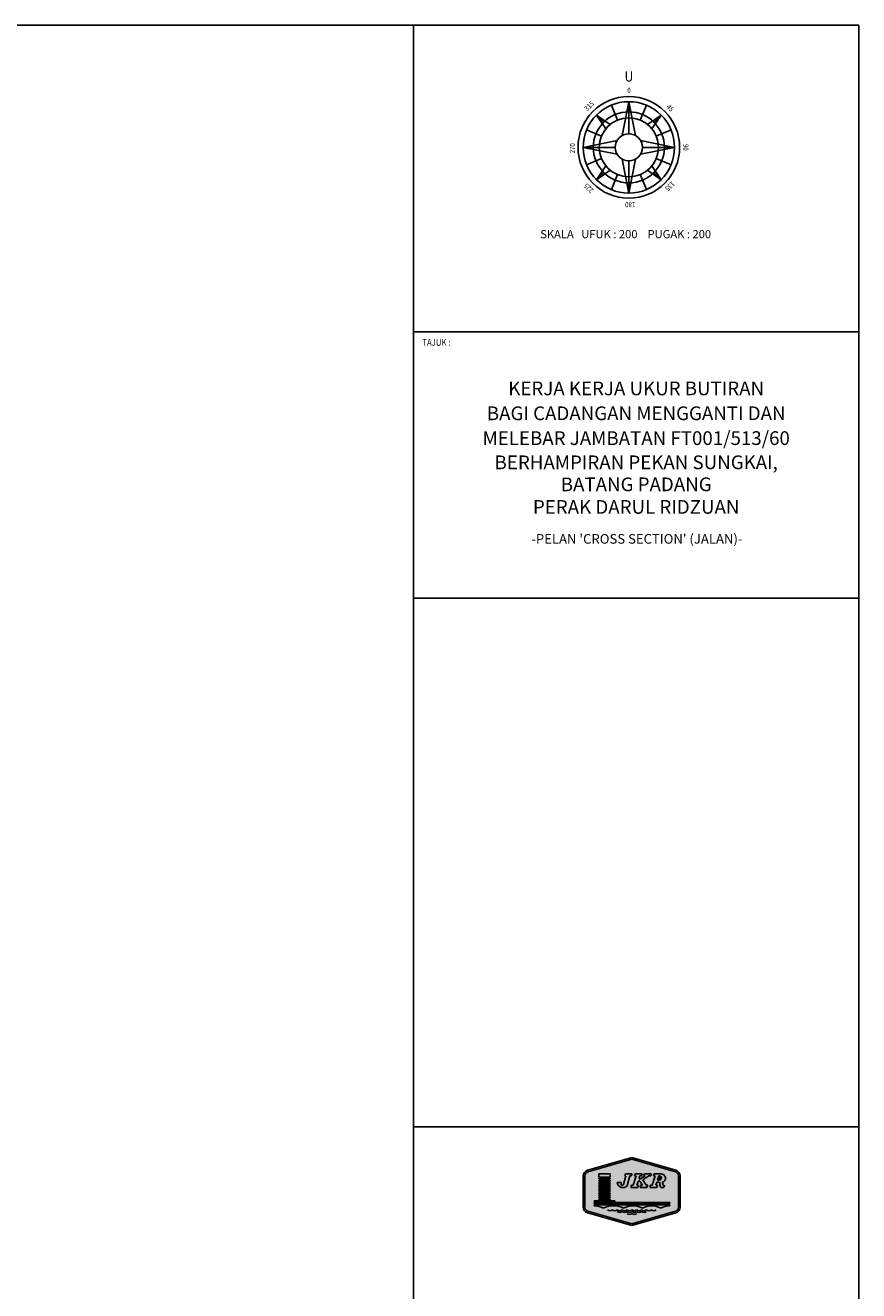
# Model space of a CAD drawing. Units: metres. Extents: x 54908 to 56127, y 37192 to 37762.
# Drawn here: x 55929 to 55967, y 37437 to 37494 of the extents above; entities that cross this region are included whole.
import ezdxf
from ezdxf.enums import TextEntityAlignment as Align

# ---------------------------------------------------------------- set-up
doc = ezdxf.new("R2010")
doc.units = ezdxf.units.M
doc.header["$LTSCALE"] = 3
doc.header["$MEASUREMENT"] = 0
doc.layers.add('FMT', color=7, linetype='Continuous')
doc.styles.add('ROMANS', font='romans.shx')
doc.styles.add('SANSSERIF', font='sas_____.pfb')
doc.styles.add('SDR', font='ARLRDBD.TTF')

# ---------------------------------------------------------------- blocks, each defined once
blk = doc.blocks.new('*E0')
at = {"layer": 'FMT'}
h = blk.add_hatch(color=2, dxfattribs=at)
h.paths.add_polyline_path([(15002.01365991167, -73744.65443825179), (14960.64245438517, -73756.51458555055, 0.3346130461534478), (14957.82125064675, -73760.25820101585), (14957.82125064675, -73790.06835397606, 0.3346130461547119), (14960.6424543854, -73793.81196944154), (15002.0136599118, -73805.6721167403), (15043.38486543867, -73793.81196944197, 0.3346130461538645), (15046.20606917688, -73790.06835397627), (15046.20606917703, -73760.25820101605, 0.334613046154458), (15043.38486543857, -73756.51458555055)])
h.paths.add_polyline_path([(15005.35404541519, -73758.4751458888), (15011.74743108563, -73758.4751458888), (15011.18708028764, -73760.2457706363), (15009.73241941758, -73760.24577063612), (15009.08478987739, -73762.29218316019, 0.7151479519902315), (15010.40280443308, -73763.26462821229, -0.0006685512715731386), (15010.40090043723, -73763.26594384309), (15014.78425137017, -73760.24577063612), (15013.57174272561, -73760.24577063612), (15014.13209352347, -73758.47514588882), (15020.50256345606, -73758.47514588882), (15019.94221265794, -73760.2457706361), (15018.18443984221, -73760.2457706361), (15012.53581548826, -73764.13773005024), (15015.75876295075, -73769.23833401706), (15017.09633010996, -73769.23833401708), (15016.41873041137, -73771.37944776115), (15010.04826047939, -73771.37944776093), (15010.72586017799, -73769.23833401749), (15012.24479361933, -73769.23833401731), (15009.91812798043, -73765.55617657327, 0.637997855914337), (15007.97225187955, -73765.80763690535), (15006.88653686984, -73769.23833401749), (15008.3411977401, -73769.23833401708), (15007.66359804109, -73771.37944776117), (15001.27021237068, -73771.37944776114), (15001.94781206926, -73769.23833401749), (15003.42537222963, -73769.23833401709), (15006.27125477736, -73760.24577063613), (15004.79369461711, -73760.2457706361)], flags=16)
h.paths.add_polyline_path([(14996.14500391905, -73758.4751458888), (15002.43485804378, -73758.4751458888), (15001.66843850632, -73760.35878940219), (15000.30928741811, -73760.35878940216), (14997.72809058808, -73769.61918784538, -0.6408848872839791), (14988.26995352676, -73766.71617199507), (14991.95996430102, -73766.71617199466), (14991.92541796149, -73768.16670549732, 0.7039442268273418), (14994.28550725953, -73768.56899621755), (14996.55133504387, -73760.44002757772), (14995.37858438183, -73760.35878940218)], flags=16)
h.paths.add_polyline_path([(15023.29841959068, -73758.47514588901), (15029.69180526172, -73758.4751458888, -0.9290387196713416), (15030.82744829789, -73766.37200121411, -0.3118212149845253), (15031.43343285687, -73768.2332059111, 0.7678882996106121), (15033.12228101482, -73769.09171814544, -0.7293063347784994), (15029.13126180779, -73770.54611460038, -0.2802063178207742), (15028.88182334381, -73767.92820122704, 0.3655086554720432), (15027.71777718605, -73766.1413711946), (15025.81100894157, -73766.14137119439), (15024.83091104554, -73769.23833401728), (15026.28557191561, -73769.23833401728), (15025.60797221735, -73771.37944776093), (15019.21458654649, -73771.37944776136), (15019.89218624507, -73769.23833401749), (15021.36974640546, -73769.23833401708), (15024.21562895333, -73760.2457706361), (15022.73806879284, -73760.2457706363)], flags=16)
h.paths.add_polyline_path([(15027.98951133775, -73764.50928175566, 0.00554019440251247), (15028.03704694204, -73764.50928175586)], flags=0)
h.paths.add_polyline_path([(14970.8610538561, -73758.28152118642), (14981.74664076241, -73758.2815211864), (14981.74664076246, -73761.55740771684), (14970.86105385634, -73761.55740771683)], flags=16)
h.paths.add_polyline_path([(14970.8610538564, -73762.59563195895), (14981.7466407626, -73762.59563195895), (14981.74664076236, -73763.24470026823), (14970.8610538564, -73763.24470026823)], flags=16)
h.paths.add_polyline_path([(14970.86105385632, -73764.70155886444), (14981.7466407625, -73764.70155886444), (14981.74664076245, -73765.35062717414), (14970.86105385633, -73765.3506271741)], flags=16)
h.paths.add_polyline_path([(14970.86105385653, -73766.80748577055), (14981.74664076239, -73766.80748577075), (14981.74664076237, -73767.45655408002), (14970.86105385642, -73767.45655408001)], flags=16)
h.paths.add_polyline_path([(14970.86105385653, -73768.6793955534), (14981.74664076279, -73768.6793955534), (14981.74664076234, -73769.32846386268), (14970.86105385649, -73769.32846386268)], flags=16)
h.paths.add_polyline_path([(14970.86105385634, -73770.43435357517), (14981.74664076245, -73770.43435357476), (14981.74664076216, -73771.08342188444), (14970.86105385655, -73771.08342188442)], flags=16)
h.paths.add_polyline_path([(14970.8610538564, -73772.30626335782), (14981.74664076237, -73772.30626335781), (14981.74664076239, -73772.95533166727), (14970.86105385631, -73772.95533166706)], flags=16)
h.paths.add_polyline_path([(14970.86105385636, -73774.29518170207), (14981.74664076239, -73774.2951817023), (14981.74664076248, -73774.94425001155), (14970.86105385621, -73774.94425001135)], flags=16)
h.paths.add_polyline_path([(14966.60366584459, -73785.58221272912), (15038.13437883236, -73785.58221272951), (15038.13437883237, -73786.50888637241), (14966.60366584471, -73786.50888637242)], flags=16)
h.paths.add_polyline_path([(14970.86105385624, -73776.40110860797), (14981.74664076237, -73776.4011086082), (14981.74664076239, -73777.05017691724), (14970.86105385634, -73777.05017691723)], flags=16)
h.paths.add_polyline_path([(14970.86105385621, -73778.15606662976), (14981.74664076247, -73778.15606662977), (14981.74664076269, -73778.80513493902), (14970.8610538561, -73778.80513493902)], flags=16)
h.paths.add_polyline_path([(14966.6036658447, -73787.7116482427), (15038.13437883223, -73787.7116482429), (15038.13437883256, -73788.63832188581, 0.1151072387176824), (15029.49581159522, -73790.7447904413, 0.1151072387138938), (15020.85724435848, -73788.63832188623, 0.1151072387176824), (15012.21867712139, -73790.74479044128, 0.1151072387157185), (15003.58010988423, -73788.63832188622), (15002.92128329381, -73788.63832188622, 0.1151072387162543), (14994.28271605675, -73790.7447904417, 0.1151072387157185), (14985.64414881996, -73788.63832188642), (14983.88080031864, -73788.63832188581, 0.1151072387150445), (14975.24223308132, -73790.7447904411, 0.1151082127805809), (14966.60359060489, -73788.63832113575), (14966.6036658447, -73788.63832188581)], flags=16)
h.paths.add_polyline_path([(14970.86105385652, -73780.14498497403), (14981.74664076263, -73780.14498497402), (14981.74664076267, -73780.79405328329), (14970.86105385642, -73780.79405328329)], flags=16)
h.paths.add_polyline_path([(14966.6036658447, -73783.88886133967), (14986.05782960719, -73783.88886134006), (14986.05782960725, -73784.53792964933), (14966.60366584471, -73784.53792964933)], flags=16)
h.paths.add_polyline_path([(14970.8610538563, -73782.25091187953), (14981.74664076236, -73782.25091187994), (14981.74664076241, -73782.89998018919), (14970.86105385634, -73782.89998018919)], flags=16)

msp = doc.modelspace()

# ---------------------------------------------------------------- hatches: boundary and pattern name
at = {"layer": 'FMT'}
h = msp.add_hatch(color=256, dxfattribs=at)
edge = h.paths.add_edge_path()
edge.add_line((55956.75937099782, 37443.08827986618), (55954.76943940444, 37442.51781348717))
edge.add_ellipse((55954.84041864499, 37442.27021987173), major_axis=(0.1821272233874158, 0.1821272233874158), ratio=0.999999999995293, start_angle=60.99634640640789, end_angle=134.999999999711)
edge.add_line((55954.5828518556, 37442.27021987173), (55954.5828518556, 37440.85068877837))
edge.add_ellipse((55954.84041864501, 37440.85068877837), major_axis=(0.1821272233969519, 0.1821272233969519), ratio=0.9999999999998733, start_angle=134.9999999979925, end_angle=209.003653591235)
edge.add_line((55954.76943940443, 37440.60309516292), (55956.75937099782, 37440.03262878393))
edge.add_line((55956.75937099782, 37440.03262878393), (55958.74930259123, 37440.60309516294))
edge.add_ellipse((55958.67832335067, 37440.85068877839), major_axis=(-0.1821272233899882, 0.1821272233899883), ratio=0.9999999999978657, start_angle=150.9963464045258, end_angle=224.9999999983655)
edge.add_line((55958.93589014007, 37440.85068877838), (55958.93589014007, 37442.27021987173))
edge.add_ellipse((55958.67832335066, 37442.27021987173), major_axis=(-0.1821272233906589, 0.1821272233906589), ratio=0.9999999999968839, start_angle=225.000000001939, end_angle=299.0036535949021)
edge.add_line((55958.74930259122, 37442.51781348717), (55956.75937099782, 37443.08827986618))
edge = h.paths.add_edge_path(flags=16)
edge.add_ellipse((55958.67832335067, 37442.27021987173), major_axis=(-0.1311316008367959, 0.1311316008367959), ratio=0.9999999999994487, start_angle=225.0000000030131, end_angle=299.0036535964356, ccw=False)
edge.add_line((55958.86377143903, 37442.27021987174), (55958.86377143902, 37440.85068877839))
edge.add_ellipse((55958.67832335066, 37440.85068877837), major_axis=(0.1311316008418456, 0.1311316008418457), ratio=0.9999999999991341, start_angle=240.9963464098339, end_angle=314.9999999999752, ccw=False)
edge.add_line((55958.72942840387, 37440.67242137525), (55956.75937099782, 37440.10765245628))
edge.add_line((55956.75937099782, 37440.10765245628), (55954.78931359181, 37440.67242137528))
edge.add_ellipse((55954.84041864501, 37440.8506887784), major_axis=(0.1311316008437346, 0.1311316008437346), ratio=0.9999999999950441, start_angle=135.0000000026412, end_angle=209.0036535965132, ccw=False)
edge.add_line((55954.65497055664, 37440.85068877839), (55954.65497055664, 37442.27021987173))
edge.add_ellipse((55954.84041864499, 37442.27021987173), major_axis=(-0.1311316008363937, 0.1311316008363936), ratio=0.9999999999958216, start_angle=-29.003653595138587, end_angle=44.99999999819289, ccw=False)
edge.add_line((55954.7893135918, 37442.44848727484), (55956.75937099782, 37443.01325619384))
edge.add_line((55956.75937099782, 37443.01325619384), (55958.72942840386, 37442.44848727484))
edge = h.paths.add_edge_path(flags=0)
edge.add_line((55957.63979497612, 37442.35512725874), (55957.61311160478, 37442.27081179458))
edge.add_line((55957.61311160478, 37442.27081179458), (55957.52940813736, 37442.27081179457))
edge.add_line((55957.52940813736, 37442.27081179457), (55957.26042602527, 37442.08548039391))
edge.add_line((55957.26042602528, 37442.08548039391), (55957.41389971397, 37441.84259449072))
edge.add_line((55957.41389971397, 37441.84259449072), (55957.47759338822, 37441.84259449072))
edge.add_line((55957.47759338821, 37441.84259449072), (55957.44532673589, 37441.74063669339))
edge.add_line((55957.4453267359, 37441.7406366934), (55957.14197102486, 37441.7406366934))
edge.add_line((55957.14197102485, 37441.7406366934), (55957.17423767716, 37441.84259449073))
edge.add_line((55957.17423767717, 37441.84259449072), (55957.24656784104, 37441.84259449071))
edge.add_line((55957.24656784104, 37441.84259449071), (55957.13577423919, 37442.01793532138))
edge.add_ellipse((55957.09222610135, 37441.99041831335), major_axis=(0.03642544468261748, 0.03642544468261746), ratio=0.9999999999933904, start_angle=347.2877951459973, end_angle=477.4389481735022)
edge.add_line((55957.04311347247, 37442.00596101985), (55956.99141275774, 37441.8425944907))
edge.add_line((55956.99141275774, 37441.84259449071), (55957.06068232298, 37441.84259449072))
edge.add_line((55957.06068232298, 37441.84259449071), (55957.02841567065, 37441.74063669339))
edge.add_line((55957.02841567065, 37441.74063669339), (55956.72396873396, 37441.74063669339))
edge.add_line((55956.72396873396, 37441.74063669339), (55956.75623538627, 37441.84259449071))
edge.add_line((55956.75623538627, 37441.84259449071), (55956.82659539391, 37441.84259449072))
edge.add_line((55956.82659539392, 37441.84259449072), (55956.96211361047, 37442.27081179457))
edge.add_line((55956.96211361047, 37442.27081179458), (55956.89175360284, 37442.27081179458))
edge.add_line((55956.89175360284, 37442.27081179458), (55956.91843697417, 37442.35512725874))
edge.add_line((55956.91843697418, 37442.35512725874), (55957.22288391086, 37442.35512725874))
edge.add_line((55957.22288391086, 37442.35512725874), (55957.19620053953, 37442.27081179457))
edge.add_line((55957.19620053953, 37442.27081179457), (55957.12693097429, 37442.27081179458))
edge.add_line((55957.12693097429, 37442.27081179458), (55957.09609147238, 37442.17336357915))
edge.add_ellipse((55957.13538157548, 37442.16092941393), major_axis=(-0.02914035574577285, 0.02914035574577285), ratio=0.9999999999931889, start_angle=27.43894816675688, end_angle=169.5672354118098)
edge.add_line((55957.1587634038, 37442.12699402282), (55957.36749440061, 37442.27081179459))
edge.add_line((55957.36749440061, 37442.27081179458), (55957.30975589372, 37442.27081179458))
edge.add_line((55957.30975589372, 37442.27081179458), (55957.33643926505, 37442.35512725874))
edge.add_line((55957.33643926505, 37442.35512725874), (55957.63979497611, 37442.35512725874))
edge = h.paths.add_edge_path(flags=0)
edge.add_line((55957.77293098254, 37442.35512725873), (55958.07737791925, 37442.35512725874))
edge.add_ellipse((55958.09056532667, 37442.16511488562), major_axis=(0.1346822364943445, 0.1346822364943445), ratio=0.9999999999908006, start_angle=237.39701665471722, end_angle=408.9701263449361, ccw=False)
edge.add_ellipse((55958.08173606682, 37441.91388626274), major_axis=(0.05797914404556408, 0.05797914404556408), ratio=0.9999999999944325, start_angle=301.7463708806438, end_angle=367.6717627152564, ccw=False)
edge.add_ellipse((55958.20598485111, 37441.88076094469), major_axis=(0.033015036649479, 0.033015036649479), ratio=0.9999999999890998, start_angle=117.1303989941591, end_angle=273.0943364393692)
edge.add_ellipse((55958.1345963273, 37441.84544383067), major_axis=(0.07510746433137495, 0.07510746433137497), ratio=0.9999999999985424, start_angle=172.815599035552, end_angle=317.2296318736618, ccw=False)
edge.add_ellipse((55958.14723744029, 37441.8524159895), major_axis=(0.08520635249962503, 0.08520635249962503), ratio=0.9999999999987641, start_angle=109.1363759528725, end_angle=171.749206331827, ccw=False)
edge.add_ellipse((55957.96066922598, 37441.91467700002), major_axis=(-0.05567568702111831, 0.05567568702111831), ratio=0.9999999999882082, start_angle=217.9269954363568, end_angle=298.2381775084752)
edge.add_line((55957.98337658232, 37441.99006891085), (55957.89257809448, 37441.99006891085))
edge.add_line((55957.89257809448, 37441.99006891085), (55957.8459067661, 37441.84259449072))
edge.add_line((55957.8459067661, 37441.84259449071), (55957.91517633134, 37441.84259449071))
edge.add_line((55957.91517633134, 37441.84259449071), (55957.88290967904, 37441.74063669339))
edge.add_line((55957.88290967904, 37441.7406366934), (55957.57846274234, 37441.7406366934))
edge.add_line((55957.57846274234, 37441.7406366934), (55957.61072939466, 37441.84259449071))
edge.add_line((55957.61072939465, 37441.84259449071), (55957.68108940229, 37441.84259449072))
edge.add_line((55957.68108940229, 37441.84259449072), (55957.81660761885, 37442.27081179457))
edge.add_line((55957.81660761885, 37442.27081179458), (55957.74624761121, 37442.27081179457))
edge.add_line((55957.74624761121, 37442.27081179457), (55957.77293098254, 37442.35512725873))
edge = h.paths.add_edge_path(flags=0)
edge.add_line((55956.77942805173, 37442.35512725874), (55956.74293188327, 37442.26542994857))
edge.add_line((55956.74293188328, 37442.26542994857), (55956.67821040289, 37442.26542994857))
edge.add_line((55956.67821040289, 37442.26542994857), (55956.55529626812, 37441.82445859414))
edge.add_ellipse((55956.36187872324, 37441.99710608102), major_axis=(0.1833268957290145, 0.1833268957290145), ratio=0.9999999999984288, start_angle=142.6266209249868, end_angle=273.2474068836404, ccw=False)
edge.add_line((55956.104908789, 37441.96269744415), (55956.28062358779, 37441.96269744417))
edge.add_line((55956.28062358779, 37441.96269744417), (55956.278978524, 37441.89362442023))
edge.add_ellipse((55956.3386031588, 37441.90418052147), major_axis=(-0.04281663431327282, 0.04281663431327283), ratio=0.9999999999893091, start_angle=55.03976153958811, end_angle=195.6133968190761)
edge.add_line((55956.39136372868, 37441.87446771927), (55956.49926028983, 37442.26156146402))
edge.add_line((55956.49926028983, 37442.26156146402), (55956.44341502021, 37442.26542994857))
edge.add_line((55956.44341502021, 37442.26542994857), (55956.47991118865, 37442.35512725874))
edge.add_line((55956.47991118865, 37442.35512725874), (55956.77942805173, 37442.35512725874))
edge = h.paths.add_edge_path(flags=0)
edge.add_ellipse((55957.99744810387, 37442.16992876008), major_axis=(0.07222924290932488, 0.07222924290932489), ratio=0.999999999997127, start_angle=224.3651469530112, end_angle=414.0248295782732, ccw=False)
edge.add_line((55957.99631630372, 37442.06778745555), (55957.9171737343, 37442.06778745555))
edge.add_line((55957.9171737343, 37442.06778745555), (55957.98142498267, 37442.27081179458))
h.paths.add_polyline_path([(55955.79427484785, 37442.36434748266), (55955.79427484785, 37442.20835288595), (55955.27591356661, 37442.20835288597), (55955.2759135666, 37442.36434748266)], flags=0)
h.paths.add_polyline_path([(55955.79427484787, 37442.15891363635), (55955.79427484785, 37442.12800562162), (55955.27591356661, 37442.12800562162), (55955.27591356662, 37442.15891363635)], flags=0)
h.paths.add_polyline_path([(55958.47940523214, 37441.06431455204), (55958.47940523214, 37441.02018723571), (55955.07318080415, 37441.02018723571), (55955.07318080415, 37441.06431455204)], flags=0)
h.paths.add_polyline_path([(55955.79427484786, 37442.05863140275), (55955.79427484785, 37442.027723388), (55955.27591356661, 37442.027723388), (55955.27591356661, 37442.05863140275)], flags=0)
h.paths.add_polyline_path([(55955.79427484785, 37441.95834916912), (55955.79427484785, 37441.9274411544), (55955.27591356662, 37441.9274411544), (55955.27591356661, 37441.95834916914)], flags=0)
h.paths.add_polyline_path([(55955.79427484787, 37441.86921060804), (55955.79427484785, 37441.83830259331), (55955.27591356661, 37441.83830259331), (55955.27591356661, 37441.86921060804)], flags=0)
edge = h.paths.add_edge_path(flags=0)
edge.add_line((55958.47940523213, 37440.96291286092), (55958.47940523215, 37440.91878554459))
edge.add_ellipse((55958.48869628724, 37439.98704068246), major_axis=(-0.6588758653223075, 0.6588758653223075), ratio=0.999999999997189, start_angle=-44.42868415771267, end_angle=-18.16364233978437)
edge.add_ellipse((55957.64739348784, 37439.98704068245), major_axis=(-0.6588758653196197, 0.6588758653196197), ratio=0.9999999999979614, start_angle=-71.83635765772775, end_angle=-45.5713158400023)
edge.add_ellipse((55957.66597559795, 37439.98704068251), major_axis=(-0.6588758652805975, 0.6588758652805975), ratio=0.9999999999996174, start_angle=-44.4286841594387, end_angle=-18.16364234165033)
edge.add_ellipse((55956.82467279862, 37439.98704068243), major_axis=(0.6588758653288351, 0.6588758653288349), ratio=0.9999999999992167, start_angle=18.16364234411612, end_angle=44.42868416175042)
edge.add_line((55956.83396385364, 37440.91878554456), (55956.80259115887, 37440.91878554458))
edge.add_ellipse((55956.81188221397, 37439.98704068246), major_axis=(-0.6588758653131732, 0.6588758653131732), ratio=0.9999999999993162, start_angle=-44.42868415730196, end_angle=-18.16364233949637)
edge.add_ellipse((55955.97057941456, 37439.98704068248), major_axis=(-0.6588758652972322, 0.6588758652972323), ratio=0.999999999997999, start_angle=-71.83635765950835, end_angle=-45.57131584202288)
edge.add_line((55955.97987046964, 37440.91878554456), (55955.89590149339, 37440.91878554459))
edge.add_ellipse((55955.90519254846, 37439.98704068246), major_axis=(-0.6588758653272501, 0.6588758653272502), ratio=0.9999999999989925, start_angle=-44.42868415902826, end_angle=-18.1636423411847)
edge.add_ellipse((55955.06388974907, 37439.98704068252), major_axis=(0.6588758652787031, 0.6588758652787031), ratio=0.9999999999989592, start_angle=18.16364234021264, end_angle=44.4286841579224)
edge.add_line((55955.07318080415, 37440.91878554459), (55955.07318080414, 37440.96291286092))
edge.add_line((55955.07318080414, 37440.96291286092), (55958.47940523212, 37440.96291286092))
h.paths.add_polyline_path([(55955.79427484786, 37441.78564117843), (55955.79427484785, 37441.7547331637), (55955.27591356663, 37441.7547331637), (55955.27591356661, 37441.78564117843)], flags=0)
h.paths.add_polyline_path([(55955.79427484786, 37441.69650261734), (55955.79427484785, 37441.66559460262), (55955.27591356661, 37441.66559460263), (55955.27591356662, 37441.69650261736)], flags=0)
h.paths.add_polyline_path([(55955.79427484785, 37441.60179221999), (55955.79427484785, 37441.57088420528), (55955.27591356661, 37441.57088420526), (55955.27591356662, 37441.60179222001)], flags=0)
h.paths.add_polyline_path([(55955.79427484785, 37441.50150998638), (55955.79427484785, 37441.47060197167), (55955.27591356661, 37441.47060197167), (55955.27591356661, 37441.5015099864)], flags=0)
h.paths.add_polyline_path([(55955.79427484786, 37441.41794055678), (55955.79427484785, 37441.38703254206), (55955.2759135666, 37441.38703254206), (55955.27591356661, 37441.41794055678)], flags=0)
h.paths.add_polyline_path([(55955.99956955475, 37441.14495033248), (55955.99956955475, 37441.11404231776), (55955.07318080415, 37441.11404231776), (55955.07318080415, 37441.14495033251)], flags=0)
h.paths.add_polyline_path([(55955.79427484785, 37441.32323015943), (55955.79427484785, 37441.29232214471), (55955.27591356662, 37441.29232214471), (55955.27591356661, 37441.32323015944)], flags=0)
h.paths.add_polyline_path([(55955.79427484786, 37441.22294792582), (55955.79427484785, 37441.1920399111), (55955.27591356661, 37441.19203991112), (55955.27591356661, 37441.22294792585)], flags=0)
h = msp.add_hatch(color=2, dxfattribs=at)
edge = h.paths.add_edge_path()
edge.add_line((55957.98142498267, 37442.27081179458), (55957.9171737343, 37442.06778745555))
edge.add_line((55957.9171737343, 37442.06778745555), (55957.99857990403, 37442.06778745554))
edge.add_ellipse((55957.99744810384, 37442.16992876008), major_axis=(0.07222924291130477, 0.07222924291130477), ratio=0.9999999999969358, start_angle=225.6348530615262, end_angle=414.0248295619301)

# ---------------------------------------------------------------- linework, layer by layer
for p, q in [((55806.49659457202, 37494.05480600148), (55952.77135763715, 37494.05480600148)), ((55946.94651902909, 37494.05480600148), (55946.94651902909, 37380.14182709641)), ((55952.77135763715, 37494.05480600148), (55966.96771833437, 37494.05480600148)), ((55966.96771833437, 37494.05480600148), (55966.96771833437, 37380.14182709641)), ((55946.94651902909, 37480.25154516326), (55966.96771833437, 37480.25154516326)), ((55946.94651902909, 37468.26759069765), (55966.96771833437, 37468.26759069765)), ((55946.94651902909, 37444.47815858474), (55966.96771833437, 37444.47815858474)), ((55954.76943940444, 37442.51781348717), (55956.75937099782, 37443.08827986618)), ((55954.7893135918, 37442.44848727484), (55956.75937099782, 37443.01325619384)), ((55956.75937099782, 37443.08827986618), (55958.74930259122, 37442.51781348717)), ((55956.75937099782, 37443.01325619384), (55958.72942840387, 37442.44848727484)), ((55954.58285185559, 37440.85068877838), (55954.5828518556, 37442.27021987173)), ((55954.65497055664, 37440.85068877839), (55954.65497055664, 37442.27021987173)), ((55955.27591356661, 37442.20835288597), (55955.2759135666, 37442.36434748266)), ((55955.2759135666, 37442.36434748266), (55955.79427484785, 37442.36434748266)), ((55955.27591356661, 37442.20835288597), (55955.79427484786, 37442.20835288597)), ((55955.27591356661, 37442.12800562162), (55955.27591356662, 37442.15891363635)), ((55955.27591356662, 37442.15891363635), (55955.79427484785, 37442.15891363635)), ((55955.27591356661, 37442.12800562162), (55955.79427484785, 37442.12800562162)), ((55955.27591356661, 37442.027723388), (55955.27591356661, 37442.05863140275)), ((55955.27591356661, 37442.05863140275), (55955.79427484786, 37442.05863140275)), ((55955.79427484785, 37442.36434748266), (55955.79427484785, 37442.20835288595)), ((55955.79427484787, 37442.15891363635), (55955.79427484785, 37442.12800562162)), ((55955.79427484786, 37442.05863140275), (55955.79427484785, 37442.027723388)), ((55956.49926028983, 37442.26156146402), (55956.39136372868, 37441.87446771927)), ((55956.47991118865, 37442.35512725874), (55956.44341502021, 37442.26542994857)), ((55956.49926028983, 37442.26156146402), (55956.44341502021, 37442.26542994857)), ((55956.47991118865, 37442.35512725874), (55956.77942805172, 37442.35512725874)), ((55956.67821040289, 37442.26542994857), (55956.55529626812, 37441.82445859414)), ((55956.67821040289, 37442.26542994857), (55956.74293188328, 37442.26542994857)), ((55956.77942805172, 37442.35512725874), (55956.74293188328, 37442.26542994857)), ((55956.96211361047, 37442.27081179458), (55956.82659539391, 37441.84259449072)), ((55956.91843697418, 37442.35512725874), (55956.89175360284, 37442.27081179458)), ((55956.89175360284, 37442.27081179458), (55956.96211361048, 37442.27081179457)), ((55956.91843697418, 37442.35512725874), (55957.22288391086, 37442.35512725874)), ((55957.12693097429, 37442.27081179458), (55957.09609147238, 37442.17336357915)), ((55957.12693097429, 37442.27081179458), (55957.19620053953, 37442.27081179458)), ((55957.36749440061, 37442.27081179458), (55957.1587634038, 37442.12699402284)), ((55957.22288391086, 37442.35512725874), (55957.19620053953, 37442.27081179457)), ((55957.52940813736, 37442.27081179457), (55957.26042602528, 37442.08548039391)), ((55957.26042602528, 37442.08548039391), (55957.41389971397, 37441.84259449072)), ((55957.33643926505, 37442.35512725874), (55957.30975589372, 37442.27081179458)), ((55957.30975589372, 37442.27081179458), (55957.36749440061, 37442.27081179458)), ((55957.33643926505, 37442.35512725874), (55957.63979497612, 37442.35512725874)), ((55957.52940813736, 37442.27081179457), (55957.61311160478, 37442.27081179458)), ((55957.63979497612, 37442.35512725874), (55957.61311160478, 37442.27081179458)), ((55957.81660761885, 37442.27081179458), (55957.68108940229, 37441.84259449072)), ((55957.77293098253, 37442.35512725874), (55957.74624761121, 37442.27081179458)), ((55957.74624761121, 37442.27081179458), (55957.81660761885, 37442.27081179458)), ((55957.77293098253, 37442.35512725874), (55958.07737791925, 37442.35512725874)), ((55957.98142498267, 37442.27081179458), (55957.9171737343, 37442.06778745555)), ((55957.9171737343, 37442.06778745555), (55957.99857990403, 37442.06778745554)), ((55958.86377143903, 37442.27021987174), (55958.86377143902, 37440.85068877838)), ((55958.93589014006, 37442.27021987174), (55958.93589014007, 37440.85068877838)), ((55955.27591356661, 37442.027723388), (55955.79427484785, 37442.027723388)), ((55955.27591356661, 37441.9274411544), (55955.27591356661, 37441.95834916914)), ((55955.27591356662, 37441.95834916914), (55955.79427484785, 37441.95834916913)), ((55955.27591356661, 37441.9274411544), (55955.79427484787, 37441.9274411544)), ((55955.27591356661, 37441.83830259331), (55955.27591356661, 37441.86921060804)), ((55955.27591356662, 37441.86921060806), (55955.79427484787, 37441.86921060804)), ((55955.27591356661, 37441.83830259331), (55955.79427484785, 37441.83830259331)), ((55955.27591356663, 37441.7547331637), (55955.27591356661, 37441.78564117843)), ((55955.27591356661, 37441.78564117843), (55955.79427484787, 37441.78564117845)), ((55955.27591356663, 37441.7547331637), (55955.79427484787, 37441.7547331637)), ((55955.27591356661, 37441.66559460263), (55955.2759135666, 37441.69650261736)), ((55955.2759135666, 37441.69650261736), (55955.79427484786, 37441.69650261734)), ((55955.27591356661, 37441.66559460263), (55955.79427484786, 37441.66559460263)), ((55955.27591356661, 37441.57088420526), (55955.27591356662, 37441.60179222001)), ((55955.27591356661, 37441.60179222001), (55955.79427484785, 37441.60179221999)), ((55955.27591356661, 37441.57088420527), (55955.79427484786, 37441.57088420527)), ((55955.27591356661, 37441.47060197167), (55955.27591356661, 37441.5015099864)), ((55955.27591356661, 37441.5015099864), (55955.79427484785, 37441.5015099864)), ((55955.79427484785, 37441.95834916913), (55955.79427484785, 37441.9274411544)), ((55955.79427484787, 37441.86921060804), (55955.79427484785, 37441.83830259331)), ((55955.79427484786, 37441.78564117845), (55955.79427484787, 37441.7547331637)), ((55955.79427484786, 37441.69650261734), (55955.79427484785, 37441.66559460262)), ((55955.79427484786, 37441.60179222001), (55955.79427484786, 37441.57088420527)), ((55955.79427484785, 37441.50150998638), (55955.79427484785, 37441.47060197167)), ((55956.104908789, 37441.96269744415), (55956.28062358781, 37441.96269744418)), ((55956.27897852399, 37441.89362442026), (55956.28062358778, 37441.96269744416)), ((55956.75623538627, 37441.84259449071), (55956.72396873396, 37441.7406366934)), ((55956.72396873396, 37441.7406366934), (55957.02841567065, 37441.74063669339)), ((55956.75623538627, 37441.84259449071), (55956.82659539392, 37441.84259449072)), ((55957.04311347247, 37442.00596101985), (55956.99141275774, 37441.84259449071)), ((55956.99141275774, 37441.84259449071), (55957.06068232299, 37441.84259449072)), ((55957.06068232298, 37441.84259449072), (55957.02841567065, 37441.74063669339)), ((55957.13577423919, 37442.01793532138), (55957.24656784104, 37441.84259449071)), ((55957.17423767717, 37441.84259449072), (55957.14197102485, 37441.7406366934)), ((55957.14197102485, 37441.7406366934), (55957.4453267359, 37441.7406366934)), ((55957.17423767717, 37441.84259449072), (55957.24656784104, 37441.84259449071)), ((55957.41389971397, 37441.84259449072), (55957.47759338821, 37441.84259449072)), ((55957.47759338821, 37441.84259449072), (55957.4453267359, 37441.7406366934)), ((55957.61072939465, 37441.84259449071), (55957.57846274234, 37441.7406366934)), ((55957.57846274234, 37441.7406366934), (55957.88290967904, 37441.7406366934)), ((55957.61072939465, 37441.84259449071), (55957.68108940229, 37441.84259449072)), ((55957.89257809448, 37441.99006891085), (55957.8459067661, 37441.84259449071)), ((55957.8459067661, 37441.84259449071), (55957.91517633135, 37441.84259449072)), ((55957.91517633134, 37441.84259449071), (55957.88290967904, 37441.7406366934)), ((55957.98337658231, 37441.99006891085), (55957.89257809448, 37441.99006891085)), ((55955.07318080415, 37441.14495033251), (55955.07318080415, 37441.11404231776)), ((55955.07318080415, 37441.14495033251), (55955.99956955475, 37441.14495033248)), ((55955.07318080415, 37441.11404231776), (55955.99956955475, 37441.11404231776)), ((55955.07318080415, 37441.06431455204), (55955.07318080415, 37441.02018723571)), ((55955.07318080415, 37441.06431455206), (55958.47940523214, 37441.06431455204)), ((55955.07318080415, 37441.02018723571), (55958.47940523214, 37441.02018723571)), ((55955.07318080414, 37440.96291286092), (55955.07318080415, 37440.91878554459)), ((55955.07318080415, 37440.96291286094), (55958.47940523213, 37440.96291286092)), ((55955.27591356661, 37441.47060197167), (55955.79427484785, 37441.47060197167)), ((55955.2759135666, 37441.38703254206), (55955.27591356661, 37441.41794055678)), ((55955.27591356661, 37441.41794055678), (55955.79427484786, 37441.41794055678)), ((55955.2759135666, 37441.38703254206), (55955.79427484785, 37441.38703254206)), ((55955.27591356662, 37441.29232214471), (55955.27591356661, 37441.32323015944)), ((55955.27591356661, 37441.32323015945), (55955.79427484787, 37441.32323015944)), ((55955.27591356662, 37441.29232214471), (55955.79427484787, 37441.29232214471)), ((55955.27591356661, 37441.19203991112), (55955.27591356661, 37441.22294792585)), ((55955.27591356661, 37441.22294792585), (55955.79427484785, 37441.22294792582)), ((55955.27591356661, 37441.19203991112), (55955.79427484786, 37441.19203991112)), ((55955.79427484785, 37441.41794055678), (55955.79427484785, 37441.38703254206)), ((55955.79427484787, 37441.32323015944), (55955.79427484785, 37441.29232214471)), ((55955.79427484785, 37441.22294792582), (55955.79427484785, 37441.1920399111)), ((55955.89590149338, 37440.91878554459), (55955.97987046964, 37440.91878554456)), ((55955.99956955475, 37441.14495033248), (55955.99956955475, 37441.11404231776)), ((55956.80259115888, 37440.91878554458), (55956.83396385364, 37440.91878554456)), ((55958.47940523214, 37441.06431455204), (55958.47940523214, 37441.02018723571)), ((55958.47940523213, 37440.96291286092), (55958.47940523215, 37440.91878554459)), ((55956.75937099782, 37440.03262878393), (55954.76943940443, 37440.60309516292)), ((55956.75937099782, 37440.10765245628), (55954.78931359179, 37440.67242137528)), ((55958.72942840387, 37440.67242137525), (55956.75937099782, 37440.10765245628)), ((55958.74930259122, 37440.60309516294), (55956.75937099782, 37440.03262878393))]:
    msp.add_line(p, q, dxfattribs=at)
at = {"layer": 'FMT', "color": 7}
for p, q in [((55956.63069402405, 37490.61765993397), (55956.3259696424, 37489.08998469867)), ((55956.63069402405, 37489.17146753115), (55956.63069402405, 37490.61765993397)), ((55956.63069402405, 37490.61765993397), (55956.93541840572, 37489.08998469867)), ((55955.5053687172, 37489.68625738342), (55955.17636780899, 37490.01525829158)), ((55955.17636780427, 37490.01525829636), (55955.59900474466, 37489.39871119394)), ((55955.17636780427, 37490.01525829636), (55955.79291490668, 37489.59262135591)), ((55956.12210550152, 37489.78877338521), (55955.84361834812, 37490.46110084792)), ((55957.13928254659, 37489.78877338522), (55957.41776969998, 37490.46110084793)), ((55958.08502024384, 37490.01525829636), (55957.46847314143, 37489.59262135591)), ((55958.08502024384, 37490.01525829636), (55957.66238330345, 37489.39871119394)), ((55957.7560193309, 37489.68625738342), (55958.08502023912, 37490.01525829158)), ((55955.40285271531, 37489.06952059901), (55954.7305252526, 37489.34800775246)), ((55957.85853533279, 37489.06952059901), (55958.53086279551, 37489.34800775246)), ((55954.5739661666, 37488.56093207651), (55956.1016414019, 37488.86565645823)), ((55958.68742188151, 37488.56093207652), (55957.15974664621, 37488.86565645823)), ((55954.5739661666, 37488.56093207651), (55956.1016414019, 37488.25620769481)), ((55954.57396615989, 37488.56093207651), (55956.02015856943, 37488.56093207652)), ((55957.1597466462, 37488.25620769482), (55958.68742188151, 37488.56093207652)), ((55957.24122954783, 37488.56093207652), (55958.68742188151, 37488.56093207652)), ((55955.40285271531, 37488.05234355404), (55954.73052525261, 37487.77385640057)), ((55955.59900474465, 37487.72315295909), (55955.17636780428, 37487.10660585669)), ((55956.63069402405, 37486.50420421906), (55956.32596964239, 37488.03187945436)), ((55956.93541840572, 37488.03187945437), (55956.63069402405, 37486.50420421906)), ((55956.63069402405, 37486.50420421906), (55956.63069402405, 37487.9503965527)), ((55958.08502023912, 37487.10660586145), (55957.66238330345, 37487.7231529591)), ((55957.85853533281, 37488.05234355404), (55958.53086279551, 37487.77385640059)), ((55955.17636780428, 37487.10660585669), (55955.79291490668, 37487.52924279711)), ((55955.50536871721, 37487.43560676962), (55955.17636780899, 37487.10660586145)), ((55956.12210550152, 37487.33309076782), (55955.84361834812, 37486.66076330511)), ((55957.13928254659, 37487.33309076782), (55957.4177697, 37486.66076330512)), ((55958.08502023912, 37487.10660586145), (55957.46847314143, 37487.52924279713)), ((55957.7560193309, 37487.43560676962), (55958.08502023912, 37487.10660586145))]:
    msp.add_line(p, q, dxfattribs=at)
for radius in [2.285253174949319, 2.056727857454387, 1.599677222464523, 1.329005876111009, 0.6105354546541295]:
    msp.add_circle((55956.63069402405, 37488.56093207652), radius, dxfattribs=at)
at = {"layer": 'FMT'}
for centre, major_axis, ratio, start_param, end_param in [((55954.84041864499, 37442.27021987173), (0.1821272233883189, 0.1821272233883189), 0.9999999999979976, 1.064587076467699, 2.356194490177892), ((55954.84041864499, 37442.27021987173), (-0.1311316008363936, 0.1311316008363937), 0.9999999999958216, -0.5062092503430606, 0.7853981633659082), ((55957.13538157547, 37442.16092941395), (-0.02914035574333209, 0.02914035574333209), 0.999999999992642, 0.4788999889283261, 2.959506561581556), ((55957.99744810391, 37442.16992876008), (-0.0722292429102505, 0.0722292429102505), 0.9999999999887057, 2.367274765703687, 5.655300134806107), ((55958.09056532668, 37442.16511488562), (-0.1346822364947232, 0.1346822364947232), 0.9999999999945319, 2.57256324822996, 5.567078920221184), ((55958.67832335067, 37442.27021987173), (-0.1311316008367959, 0.1311316008367959), 0.9999999999994484, 3.92699081703983, 5.218598230750385), ((55958.67832335066, 37442.27021987173), (0.1821272233904617, 0.1821272233904617), 0.9999999999974137, 5.497787143813129, 6.789394557520937), ((55956.36187872325, 37441.99710608103), (0.183326895727126, 0.183326895727126), 0.9999999999987311, 2.489304136095978, 4.769066922579118), ((55956.33860315879, 37441.90418052148), (-0.04281663431648451, 0.04281663431648451), 0.9999999999964446, 0.9606250583252383, 3.414097835479452), ((55957.09222610135, 37441.99041831335), (-0.03642544467922339, 0.03642544467922339), 0.9999999999908394, 4.490519150513906, 6.762085296111856), ((55957.96066922596, 37441.91467700001), (-0.05567568702272822, 0.05567568702272822), 0.999999999996289, 3.803543599369702, 5.205238152647467), ((55958.14723744029, 37441.85241598949), (0.08520635249899522, 0.08520635249899522), 0.9999999999973054, 1.904789094079377, 2.997589138204852), ((55958.1345963273, 37441.84544383067), (0.07510746433262795, 0.07510746433262794), 0.9999999999964433, 3.016201201955305, 5.536701561148581), ((55958.08173606682, 37441.91388626274), (0.0579791440369655, 0.05797914403696549), 0.9999999999944106, 5.26646767796695, 6.417082826102929), ((55958.2059848511, 37441.88076094469), (-0.03301503664849467, 0.03301503664849467), 0.9999999999932112, 0.4735147896568619, 3.195599012665228), ((55955.06388974909, 37439.98704068249), (-0.6588758653071105, 0.6588758653071105), 0.9999999999978069, -1.253780963747769, -0.7953695058775153), ((55955.90519254846, 37439.98704068249), (0.6588758653072572, 0.6588758653072571), 0.9999999999983136, 0.7953695058623893, 1.253780963812471), ((55955.97057941458, 37439.98704068245), (-0.6588758653084544, 0.6588758653084545), 0.9999999999969813, -1.253780963748677, -0.7953695058779279), ((55956.81188221396, 37439.98704068247), (0.6588758653086388, 0.6588758653086387), 0.9999999999974424, 0.7953695058635684, 1.253780963813393), ((55956.8246727986, 37439.98704068247), (-0.6588758653071105, 0.6588758653071105), 0.9999999999978069, -1.253780963747769, -0.7953695058775153), ((55957.66597559796, 37439.98704068248), (0.6588758653072572, 0.6588758653072571), 0.9999999999983136, 0.7953695058623893, 1.253780963812471), ((55957.64739348784, 37439.98704068248), (-0.6588758653084544, 0.6588758653084545), 0.9999999999969813, -1.253780963748677, -0.7953695058779279), ((55958.4886962872, 37439.98704068249), (0.6588758653086388, 0.6588758653086387), 0.9999999999974424, 0.7953695058635684, 1.253780963813393), ((55954.84041864501, 37440.85068877837), (0.182127223397009, 0.182127223397009), 0.9999999999955322, 2.356194490155136, 3.647801903866562), ((55954.84041864499, 37440.85068877839), (-0.1311316008388213, 0.1311316008388213), 0.9999999999938484, 0.7853981633855778, 2.077005577087911), ((55955.78430149446, 37440.88258869045), (-0.1314312627271606, 0.1314312627271606), 0.9999999999985627, 1.727794476854394, 2.984594503538076), ((55956.00283149243, 37440.88258869043), (0.1314312627238075, 0.1314312627238074), 0.9999999999951801, 3.298590803549946, 4.5553908302358), ((55956.22136149034, 37440.88258869044), (0.1314312627270005, 0.1314312627270005), 0.999999999995603, 3.298590803732969, 4.555390830421032), ((55956.22136149035, 37440.80751576988), (0.1314312627235958, 0.1314312627235958), 0.9999999999968292, 3.298590803659331, 4.555390830318323), ((55956.43989148833, 37440.88258869043), (0.1314312627241976, 0.1314312627241975), 0.9999999999966173, 3.298590803551916, 4.555390830241611), ((55956.43989148831, 37440.80751576988), (-0.131431262727028, 0.1314312627270281), 0.9999999999993868, 1.727794476803813, 2.984594503492702), ((55956.65842148626, 37440.88258869042), (0.1314312627228139, 0.1314312627228138), 0.9999999999985625, 3.298590803641249, 4.555390830325454), ((55956.65842148625, 37440.80751576988), (0.1314312627295886, 0.1314312627295886), 0.9999999999976957, 3.298590803641364, 4.555390830330815), ((55956.65842148625, 37440.71879155069), (-0.1314312627301469, 0.1314312627301469), 0.9999999999997463, 1.727794476885539, 2.984594503581849), ((55956.87695148419, 37440.88258869044), (-0.1314312627274968, 0.1314312627274968), 0.9999999999997885, 1.727794476939551, 2.984594503629265), ((55956.87695148421, 37440.80751576987), (0.1314312627228139, 0.1314312627228138), 0.9999999999985625, 3.298590803641249, 4.555390830325454), ((55956.87695148421, 37440.71879155067), (-0.1314312627161521, 0.1314312627161521), 0.9999999999988162, 1.727794476811707, 2.984594503498063), ((55957.09548148216, 37440.88258869044), (0.1314312627252633, 0.1314312627252633), 0.9999999999985627, 3.298590803640968, 4.555390830325735), ((55957.09548148215, 37440.80751576988), (0.1314312627264542, 0.1314312627264542), 0.9999999999985202, 3.298590803687842, 4.55539083038029), ((55957.31401148011, 37440.88258869044), (0.1314312627244704, 0.1314312627244703), 0.9999999999968292, 3.298590803645076, 4.555390830332578), ((55957.31401148011, 37440.80751576988), (-0.1314312627204293, 0.1314312627204293), 0.9999999999985203, 1.727794476798492, 2.984594503492549), ((55957.53254147805, 37440.88258869044), (0.1314312627243299, 0.1314312627243299), 1, 3.298590803644586, 4.555390830329896), ((55957.75107147602, 37440.88258869044), (0.1314312627284037, 0.1314312627284037), 0.9999999999997885, 3.298590803551688, 4.555390830238668), ((55958.67832335066, 37440.85068877837), (-0.1311316008419093, 0.1311316008419093), 0.9999999999970776, 2.635383403331915, 3.926990817041015), ((55958.67832335067, 37440.85068877839), (-0.1821272233899882, 0.1821272233899883), 0.9999999999978657, 2.635383403240876, 3.926990816958714)]:
    msp.add_ellipse(centre, major_axis=major_axis, ratio=ratio, start_param=start_param, end_param=end_param, dxfattribs=at)

# ---------------------------------------------------------------- block references
at = {"layer": 'FMT', "xscale": 0.04761904761904762, "yscale": 0.04761904761904762, "zscale": 0.09523809523809523}
msp.add_blockref('*E0', (55242.37776814488, 40954.66346753915, -2.850912086965327), dxfattribs=at)

# ---------------------------------------------------------------- texts
at = {"layer": 'FMT', "color": 7, "width": 0.875}
for s, height, style, p in [('U', 0.4570506349898639, 'SANSSERIF', (55956.4384728894, 37491.52462831531)), ('0', 0.2294214952105982, 'ROMANS', (55956.56294298874, 37491.01394971987))]:
    msp.add_text(s, height=height, dxfattribs=dict(at, style=style)).set_placement(p)
at = {"layer": 'FMT', "color": 7, "style": 'ROMANS', "width": 0.875}
for s, rotation, p in [('315', 44.99999999970522, (55954.76543457664, 37490.18197006119)), ('45', 315.0000000002948, (55958.30120101861, 37490.3595159019)), ('270', 90.00000000083378, (55954.20655452398, 37488.29381877622)), ('90', 270.0000000008338, (55959.0824925895, 37488.71456254205)), ('225', 135.0000000002948, (55955.06510448774, 37486.64471775531)), ('135', 224.9999999997052, (55958.55716312378, 37487.05609083887)), ('180', 180, (55956.91995251011, 37486.09517544364))]:
    msp.add_text(s, height=0.2294214952105982, rotation=rotation, dxfattribs=at).set_placement(p)
at = {"layer": 'FMT', "style": 'SDR'}
msp.add_text('SKALA   UFUK : 200    PUGAK : 200', height=0.3684725426491729, rotation=0.01232409678037562, dxfattribs=at).set_placement((55952.64495473425, 37484.47102478668))
at = {"layer": 'FMT', "style": 'ROMANS', "width": 0.85}
msp.add_text('TAJUK :', height=0.3018249999631727, dxfattribs=at).set_placement((55947.34218769496, 37479.62828719068))
at = {"layer": 'FMT', "style": 'SDR'}
for s, height, p in [('KERJA KERJA UKUR BUTIRAN', 0.6175721623905146, (55956.96129490897, 37477.6313905108, -5.324534029893307)), ('BAGI CADANGAN MENGGANTI DAN', 0.6175721623905146, (55956.96129490897, 37476.51173471323, -5.324534029893307)), ('MELEBAR JAMBATAN FT001/513/60', 0.6175721623905146, (55956.96129490897, 37475.39207891565, -5.324534029893307)), (' BERHAMPIRAN PEKAN SUNGKAI, ', 0.6175721623905146, (55956.96129490897, 37474.30441320878, -5.324534029893307)), ('BATANG PADANG', 0.6175721623905146, (55956.96129490897, 37473.31271777398, -5.324534029893307)), ('PERAK DARUL RIDZUAN', 0.6175721623905146, (55956.96129490897, 37472.29634178452, -5.324534029893307)), ("-PELAN 'CROSS SECTION' (JALAN)-", 0.4323005136733602, (55956.99249081998, 37470.88186844865, -3.727173820925314))]:
    msp.add_text(s, height=height, rotation=0.01232409678037562, dxfattribs=at).set_placement(p, align=Align.MIDDLE)

doc.saveas('drawing.dxf')
